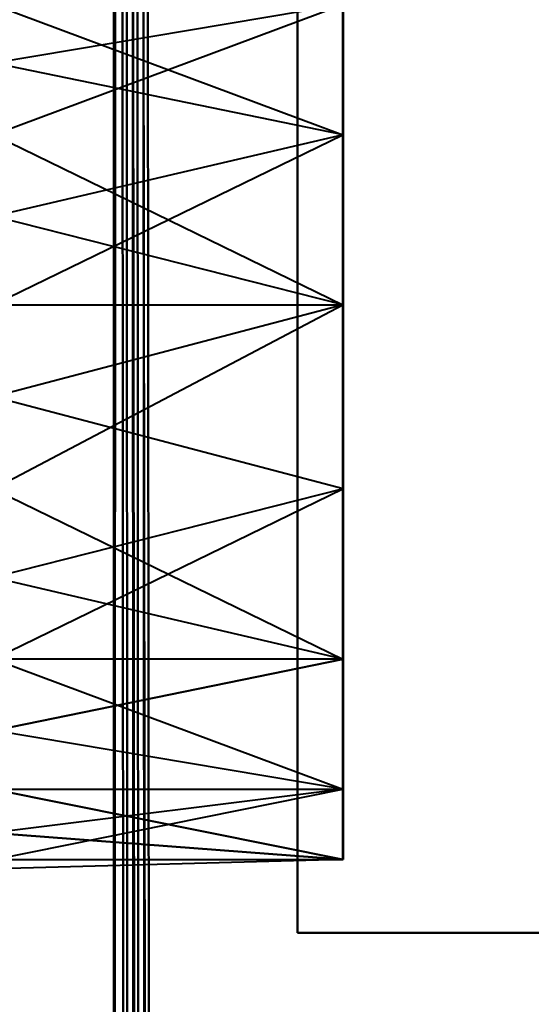
# Model space of a CAD drawing. Extents: x -0.911 to 0.002, y -0.906 to 0.002.
# Drawn here: x -0.869 to -0.862, y -0.444 to -0.431 of the extents above; entities that cross this region are included whole.
import ezdxf

# ---------------------------------------------------------------- set-up
doc = ezdxf.new("R2010")
doc.units = 0

msp = doc.modelspace()

# ---------------------------------------------------------------- linework, layer by layer
at = {"lineweight": 40}
for points, invisible_edges in [([(-0.879175, -0.86191, 0.030785), (-0.879457, -0.05185, 0.030785), (-0.867847, -0.050896, 0.030785)], 12), ([(-0.867847, -0.050896, 0.030785), (-0.868138, -0.86191, 0.030785), (-0.879175, -0.86191, 0.030785)], 12), ([(-0.868138, -0.86191, 0.030785), (-0.867847, -0.050896, 0.030785), (-0.867847, -0.05185, 0.038692)], 12), ([(-0.879457, -0.05185, 0.038692), (-0.87963, -0.862524, 0.038692), (-0.867316, -0.863173, 0.038692)], 12), ([(-0.867316, -0.863173, 0.038692), (-0.867847, -0.05185, 0.038692), (-0.879457, -0.05185, 0.038692)], 12), ([(-0.869864, -0.05185, 0.075197), (-0.869865, -0.862524, 0.075163), (-0.867316, -0.863145, 0.075162)], 12), ([(-0.868001, -0.05185, 0.068394), (-0.868002, -0.86191, 0.068621), (-0.869865, -0.86191, 0.068394)], 12), ([(-0.869865, -0.86191, 0.068394), (-0.869864, -0.05185, 0.068394), (-0.868001, -0.05185, 0.068394)], 12), ([(-0.867316, -0.863145, 0.075162), (-0.86811, -0.05185, 0.075197), (-0.869864, -0.05185, 0.075197)], 12), ([(-0.867847, -0.05185, 0.038692), (-0.867316, -0.863173, 0.038692), (-0.868138, -0.86191, 0.030785)], 12), ([(-0.86811, -0.05185, 0.075197), (-0.867316, -0.863145, 0.075162), (-0.867316, -0.863145, 0.073545)], 12), ([(-0.867316, -0.863145, 0.073545), (-0.868001, -0.05185, 0.073545), (-0.86811, -0.05185, 0.075197)], 12), ([(-0.868001, -0.05185, 0.073545), (-0.867316, -0.863145, 0.073545), (-0.868002, -0.86191, 0.068621)], 12), ([(-0.868002, -0.86191, 0.068621), (-0.868001, -0.05185, 0.068394), (-0.868001, -0.05185, 0.073545)], 12), ([(-0.879174, -0.862218, 1.930824), (-0.86811, -0.052763, 1.930706), (-0.879457, -0.053476, 1.930824)], 1), ([(-0.86811, -0.052763, 1.930706), (-0.879174, -0.862218, 1.930824), (-0.86701, -0.862882, 1.930626)], 1), ([(-0.86701, -0.862882, 1.930626), (-0.867848, -0.053476, 1.922917), (-0.86811, -0.052763, 1.930706)], 1), ([(-0.879457, -0.053476, 1.922917), (-0.867624, -0.863173, 1.922917), (-0.87963, -0.862833, 1.922917)], 1), ([(-0.867624, -0.863173, 1.922917), (-0.879457, -0.053476, 1.922917), (-0.867848, -0.053476, 1.922917)], 1), ([(-0.869865, -0.053476, 1.886412), (-0.867624, -0.863145, 1.886446), (-0.869864, -0.862833, 1.886446)], 1), ([(-0.867624, -0.863145, 1.886446), (-0.869865, -0.053476, 1.886412), (-0.86811, -0.053476, 1.886412)], 1), ([(-0.869864, -0.862218, 1.893215), (-0.868002, -0.053476, 1.893215), (-0.869865, -0.053476, 1.893215)], 1), ([(-0.868002, -0.053476, 1.893215), (-0.869864, -0.862218, 1.893215), (-0.86701, -0.863036, 1.892988)], 1), ([(-0.86811, -0.053476, 1.886412), (-0.867624, -0.863145, 1.888064), (-0.867624, -0.863145, 1.886446)], 1), ([(-0.867624, -0.863145, 1.888064), (-0.86811, -0.053476, 1.886412), (-0.868002, -0.053476, 1.888064)], 1), ([(-0.868002, -0.053476, 1.888064), (-0.86701, -0.863036, 1.892988), (-0.867624, -0.863145, 1.888064)], 1), ([(-0.86701, -0.863036, 1.892988), (-0.868002, -0.053476, 1.888064), (-0.868002, -0.053476, 1.893215)], 1), ([(-0.867848, -0.053476, 1.922917), (-0.86701, -0.862882, 1.930626), (-0.867624, -0.863173, 1.922917)], 1), ([(-0.852689, -0.459008, 0.030675), (-0.852689, -0.39059, 0.030675), (-0.871292, -0.39061, 0.030675)], 12), ([(-0.871292, -0.39061, 0.030675), (-0.871292, -0.459025, 0.030675), (-0.852689, -0.459008, 0.030675)], 12), ([(-0.865489, -0.3969, 0.0694), (-0.859971, -0.443194, 0.0694), (-0.859971, -0.3969, 0.0694)], 1), ([(-0.859971, -0.443194, 0.0694), (-0.865489, -0.3969, 0.0694), (-0.865489, -0.443194, 0.0694)], 1), ([(-0.865489, -0.3969, 0.046519), (-0.859971, -0.443194, 0.046519), (-0.865489, -0.443194, 0.046519)], 1), ([(-0.859971, -0.443194, 0.046519), (-0.865489, -0.3969, 0.046519), (-0.859971, -0.3969, 0.046519)], 1), ([(-0.865489, -0.443194, 0.0694), (-0.865489, -0.3969, 0.046519), (-0.865489, -0.443194, 0.046519)], 1), ([(-0.865489, -0.3969, 0.046519), (-0.865489, -0.443194, 0.0694), (-0.865489, -0.3969, 0.0694)], 1), ([(-0.865489, -0.3969, 1.892209), (-0.859971, -0.443194, 1.892209), (-0.865489, -0.443194, 1.892209)], 1), ([(-0.859971, -0.443194, 1.892209), (-0.865489, -0.3969, 1.892209), (-0.85997, -0.3969, 1.892209)], 1), ([(-0.865489, -0.3969, 1.91509), (-0.859971, -0.443194, 1.91509), (-0.85997, -0.396901, 1.91509)], 1), ([(-0.859971, -0.443194, 1.91509), (-0.865489, -0.3969, 1.91509), (-0.865489, -0.443194, 1.91509)], 1), ([(-0.865489, -0.443194, 1.892209), (-0.865489, -0.3969, 1.91509), (-0.865489, -0.3969, 1.892209)], 1), ([(-0.865489, -0.3969, 1.91509), (-0.865489, -0.443194, 1.892209), (-0.865489, -0.443194, 1.91509)], 1), ([(-0.864869, -0.4327, 0.056888), (-0.864869, -0.430498, 0.053932), (-0.864869, -0.429534, 0.056258)], 1), ([(-0.864869, -0.4327, 0.056888), (-0.864869, -0.429534, 0.056258), (-0.864869, -0.429534, 0.058777)], 1), ([(-0.864869, -0.432883, 0.058752), (-0.864869, -0.429534, 0.058777), (-0.864869, -0.430498, 0.061103)], 1), ([(-0.864868, -0.430498, 1.907678), (-0.864868, -0.433583, 1.906374), (-0.864868, -0.429534, 1.905351)], 1), ([(-0.864868, -0.429534, 1.905351), (-0.864868, -0.4327, 1.904721), (-0.864868, -0.429534, 1.902833)], 1), ([(-0.864868, -0.429534, 1.902833), (-0.864868, -0.432883, 1.902857), (-0.864868, -0.430498, 1.900506)], 1), ([(-0.869648, -0.431301, 1.908656), (-0.864868, -0.430498, 1.907678), (-0.869648, -0.429902, 1.906562)], 1), ([(-0.869648, -0.429902, 1.901622), (-0.864868, -0.430498, 1.900506), (-0.869648, -0.431301, 1.899528)], 1), ([(-0.864869, -0.432279, 0.052151), (-0.869648, -0.432279, 0.052151), (-0.869648, -0.430498, 0.053931)], 1), ([(-0.864869, -0.430498, 0.061103), (-0.869648, -0.430498, 0.061103), (-0.869648, -0.432279, 0.062884)], 1), ([(-0.864869, -0.433583, 0.055235), (-0.864869, -0.432279, 0.052151), (-0.864869, -0.430498, 0.053932)], 1), ([(-0.864869, -0.432883, 0.058752), (-0.864869, -0.430498, 0.061103), (-0.864869, -0.432279, 0.062884)], 1), ([(-0.864868, -0.432279, 1.909458), (-0.864868, -0.433583, 1.906374), (-0.864868, -0.430498, 1.907678)], 1), ([(-0.864868, -0.430498, 1.900506), (-0.864868, -0.434072, 1.901409), (-0.864868, -0.432279, 1.898725)], 1), ([(-0.864868, -0.434072, 1.901409), (-0.864868, -0.430498, 1.900506), (-0.864868, -0.432883, 1.902857)], 1), ([(-0.869648, -0.433395, 1.910055), (-0.864868, -0.432279, 1.909458), (-0.869648, -0.431301, 1.908656)], 1), ([(-0.869648, -0.431301, 1.899528), (-0.864868, -0.432279, 1.898725), (-0.869648, -0.433395, 1.898129)], 1), ([(-0.864869, -0.434606, 0.051187), (-0.869648, -0.434606, 0.051187), (-0.869648, -0.432279, 0.052151)], 1), ([(-0.864869, -0.432279, 0.062884), (-0.869648, -0.432279, 0.062884), (-0.869648, -0.434606, 0.063848)], 1), ([(-0.864869, -0.435235, 0.054352), (-0.864869, -0.434606, 0.051187), (-0.864869, -0.432279, 0.052151)], 1), ([(-0.864869, -0.434072, 0.060201), (-0.864869, -0.432279, 0.062884), (-0.864869, -0.434606, 0.063848)], 1), ([(-0.864868, -0.434606, 1.910422), (-0.864868, -0.435235, 1.907257), (-0.864868, -0.432279, 1.909458)], 1), ([(-0.864868, -0.432279, 1.898725), (-0.864868, -0.434072, 1.901409), (-0.864868, -0.434606, 1.897761)], 1), ([(-0.869648, -0.435865, 1.910546), (-0.864868, -0.434606, 1.910422), (-0.869648, -0.433395, 1.910055)], 1), ([(-0.869648, -0.433395, 1.898129), (-0.864868, -0.434606, 1.897761), (-0.869648, -0.435865, 1.897637)], 1), ([(-0.864869, -0.434606, 0.051187), (-0.869648, -0.437124, 0.051187), (-0.869648, -0.434606, 0.051187)], 1), ([(-0.864869, -0.434606, 0.063848), (-0.869648, -0.434606, 0.063848), (-0.869648, -0.437124, 0.063848)], 1), ([(-0.864869, -0.435235, 0.054352), (-0.864869, -0.437124, 0.051187), (-0.864869, -0.434606, 0.051187)], 1), ([(-0.864869, -0.435865, 0.060745), (-0.864869, -0.434606, 0.063848), (-0.864869, -0.437124, 0.063848)], 1), ([(-0.864868, -0.437124, 1.910422), (-0.864868, -0.435235, 1.907257), (-0.864868, -0.434606, 1.910422)], 1), ([(-0.864868, -0.434606, 1.897761), (-0.864868, -0.435865, 1.900864), (-0.864868, -0.437124, 1.897761)], 1), ([(-0.864868, -0.437124, 1.910422), (-0.864868, -0.435235, 1.907257), (-0.864868, -0.434606, 1.910422)], 1), ([(-0.864869, -0.437124, 0.051187), (-0.864869, -0.435235, 0.054352), (-0.864869, -0.438147, 0.055235)], 1), ([(-0.864868, -0.435235, 1.907257), (-0.864868, -0.437124, 1.910422), (-0.864868, -0.438147, 1.906374)], 1), ([(-0.869648, -0.435865, 1.897637), (-0.864868, -0.437124, 1.897761), (-0.869648, -0.438335, 1.898129)], 1), ([(-0.869648, -0.438335, 1.910055), (-0.864868, -0.437124, 1.910422), (-0.869648, -0.435865, 1.910546)], 1), ([(-0.864869, -0.435865, 0.060745), (-0.864869, -0.437124, 0.063848), (-0.864869, -0.439451, 0.062884)], 1), ([(-0.864869, -0.437124, 0.063848), (-0.869648, -0.437124, 0.063848), (-0.869648, -0.439451, 0.062884)], 1), ([(-0.864869, -0.439451, 0.052151), (-0.869648, -0.439451, 0.052151), (-0.869648, -0.437124, 0.051187)], 1), ([(-0.864869, -0.438147, 0.055235), (-0.864869, -0.439451, 0.052151), (-0.864869, -0.437124, 0.051187)], 1), ([(-0.864868, -0.437124, 1.897761), (-0.864868, -0.437658, 1.901409), (-0.864868, -0.439451, 1.898725)], 1), ([(-0.864868, -0.439451, 1.909458), (-0.864868, -0.438147, 1.906374), (-0.864868, -0.437124, 1.910422)], 1), ([(-0.864869, -0.437658, 0.060201), (-0.864869, -0.439451, 0.062884), (-0.864869, -0.441232, 0.061103)], 1), ([(-0.864868, -0.439451, 1.898725), (-0.864868, -0.437658, 1.901409), (-0.864868, -0.441232, 1.900506)], 1), ([(-0.864869, -0.438147, 0.055235), (-0.864869, -0.441232, 0.053931), (-0.864869, -0.439451, 0.052151)], 1), ([(-0.864868, -0.441232, 1.907678), (-0.864868, -0.438147, 1.906374), (-0.864868, -0.439451, 1.909458)], 1), ([(-0.869648, -0.438335, 1.898129), (-0.864868, -0.439451, 1.898725), (-0.869648, -0.440429, 1.899528)], 1), ([(-0.869648, -0.440429, 1.908656), (-0.864868, -0.439451, 1.909458), (-0.869648, -0.438335, 1.910055)], 1), ([(-0.864869, -0.438846, 0.058752), (-0.864869, -0.441232, 0.061103), (-0.864869, -0.442195, 0.058777)], 1), ([(-0.864868, -0.441232, 1.900506), (-0.864868, -0.438846, 1.902857), (-0.864868, -0.442195, 1.902833)], 1), ([(-0.864868, -0.43903, 1.904721), (-0.864868, -0.442195, 1.905351), (-0.864868, -0.438846, 1.902857)], 1), ([(-0.864869, -0.43903, 0.056888), (-0.864869, -0.442195, 0.058777), (-0.864869, -0.442195, 0.056258)], 1), ([(-0.864869, -0.43903, 0.056888), (-0.864869, -0.442195, 0.056258), (-0.864869, -0.441232, 0.053931)], 1), ([(-0.864868, -0.442195, 1.902833), (-0.864868, -0.43903, 1.904721), (-0.864868, -0.442195, 1.905351)], 1), ([(-0.864868, -0.442195, 1.905351), (-0.864868, -0.43903, 1.904721), (-0.864868, -0.441232, 1.907678)], 1), ([(-0.864868, -0.441232, 1.900506), (-0.869648, -0.440429, 1.899528), (-0.864868, -0.439451, 1.898725)], 1), ([(-0.869648, -0.439451, 0.062884), (-0.864869, -0.441232, 0.061103), (-0.864869, -0.439451, 0.062884)], 1), ([(-0.864869, -0.441232, 0.061103), (-0.869648, -0.439451, 0.062884), (-0.869648, -0.441232, 0.061103)], 1), ([(-0.864869, -0.441232, 0.053931), (-0.869648, -0.441232, 0.053931), (-0.869648, -0.439451, 0.052151)], 1), ([(-0.869648, -0.440429, 1.899528), (-0.864868, -0.441232, 1.900506), (-0.869648, -0.441828, 1.901622)], 1), ([(-0.869648, -0.441828, 1.906562), (-0.864868, -0.441232, 1.907678), (-0.869648, -0.440429, 1.908656)], 1), ([(-0.864868, -0.441232, 1.907678), (-0.869648, -0.441828, 1.906562), (-0.864868, -0.442195, 1.905351)], 1), ([(-0.864869, -0.441232, 0.061103), (-0.869648, -0.441232, 0.061103), (-0.869648, -0.442195, 0.058777)], 1), ([(-0.864869, -0.442195, 0.056258), (-0.869648, -0.442195, 0.056258), (-0.869648, -0.441232, 0.053931)], 1), ([(-0.869648, -0.441232, 0.053931), (-0.864869, -0.441232, 0.053931), (-0.864869, -0.442195, 0.056258)], 1), ([(-0.869648, -0.441828, 1.901622), (-0.864868, -0.442195, 1.902833), (-0.869648, -0.442319, 1.904092)], 1), ([(-0.869648, -0.442319, 1.904092), (-0.864868, -0.442195, 1.905351), (-0.869648, -0.441828, 1.906562)], 1), ([(-0.864869, -0.442195, 0.058777), (-0.869648, -0.442195, 0.058777), (-0.869648, -0.442195, 0.056258)], 1), ([(-0.859971, -0.443194, 0.0694), (-0.865489, -0.443194, 0.046519), (-0.859971, -0.443194, 0.046519)], 1), ([(-0.865489, -0.443194, 0.046519), (-0.859971, -0.443194, 0.0694), (-0.865489, -0.443194, 0.0694)], 1), ([(-0.859971, -0.443194, 1.892209), (-0.865489, -0.443194, 1.91509), (-0.865489, -0.443194, 1.892209)], 1), ([(-0.865489, -0.443194, 1.91509), (-0.859971, -0.443194, 1.892209), (-0.859971, -0.443194, 1.91509)], 1)]:
    msp.add_3dface(points, dxfattribs=dict(at, invisible_edges=invisible_edges))
for points in [[(-0.864869, -0.435865, 0.057517), (-0.864869, -0.433583, 0.055235), (-0.864869, -0.4327, 0.056888)], [(-0.864869, -0.435865, 0.057517), (-0.864869, -0.4327, 0.056888), (-0.864869, -0.432883, 0.058752)], [(-0.864868, -0.433583, 1.906374), (-0.864868, -0.435865, 1.904092), (-0.864868, -0.4327, 1.904721)], [(-0.864868, -0.4327, 1.904721), (-0.864868, -0.435865, 1.904092), (-0.864868, -0.432883, 1.902857)], [(-0.864869, -0.435865, 0.057517), (-0.864869, -0.432883, 0.058752), (-0.864869, -0.434072, 0.060201)], [(-0.864868, -0.432883, 1.902857), (-0.864868, -0.435865, 1.904092), (-0.864868, -0.434072, 1.901409)], [(-0.864869, -0.435865, 0.057517), (-0.864869, -0.435235, 0.054352), (-0.864869, -0.433583, 0.055235)], [(-0.864868, -0.435235, 1.907257), (-0.864868, -0.435865, 1.904092), (-0.864868, -0.433583, 1.906374)], [(-0.864869, -0.435865, 0.057517), (-0.864869, -0.434072, 0.060201), (-0.864869, -0.435865, 0.060745)], [(-0.864868, -0.434072, 1.901409), (-0.864868, -0.435865, 1.904092), (-0.864868, -0.435865, 1.900864)], [(-0.864869, -0.435865, 0.057517), (-0.864869, -0.438147, 0.055235), (-0.864869, -0.435235, 0.054352)], [(-0.864868, -0.438147, 1.906374), (-0.864868, -0.435865, 1.904092), (-0.864868, -0.435235, 1.907257)], [(-0.864869, -0.435865, 0.057517), (-0.864869, -0.435865, 0.060745), (-0.864869, -0.437658, 0.060201)], [(-0.864869, -0.435865, 0.057517), (-0.864869, -0.437658, 0.060201), (-0.864869, -0.438846, 0.058752)], [(-0.864869, -0.435865, 0.057517), (-0.864869, -0.438846, 0.058752), (-0.864869, -0.43903, 0.056888)], [(-0.864869, -0.435865, 0.057517), (-0.864869, -0.43903, 0.056888), (-0.864869, -0.438147, 0.055235)], [(-0.864868, -0.435865, 1.900864), (-0.864868, -0.435865, 1.904092), (-0.864868, -0.437658, 1.901409)], [(-0.864868, -0.437658, 1.901409), (-0.864868, -0.435865, 1.904092), (-0.864868, -0.438846, 1.902857)], [(-0.864868, -0.438846, 1.902857), (-0.864868, -0.435865, 1.904092), (-0.864868, -0.43903, 1.904721)], [(-0.864868, -0.43903, 1.904721), (-0.864868, -0.435865, 1.904092), (-0.864868, -0.438147, 1.906374)]]:
    msp.add_3dface(points, dxfattribs=at)

doc.saveas('drawing.dxf')
